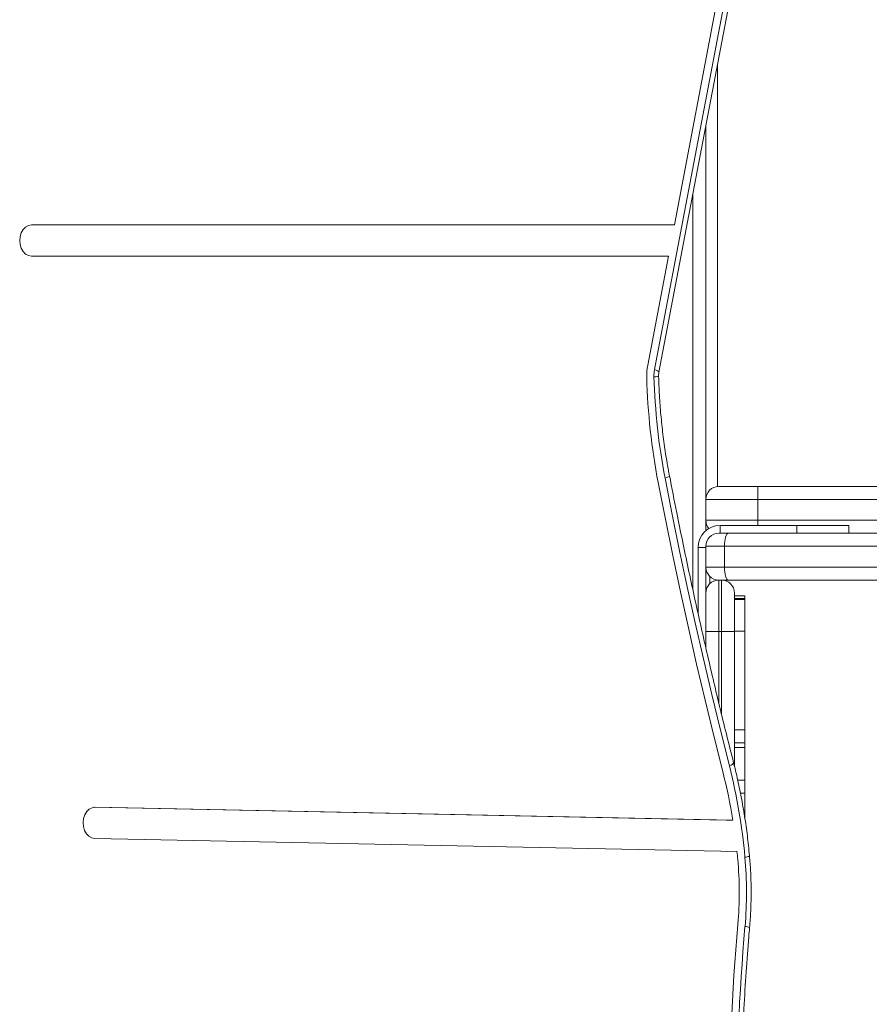
# Model space of a CAD drawing. Units: millimetres. Extents: x -5207 to 6274, y -5084 to 6014.
# Drawn here: x 4547 to 4874, y 616 to 995 of the extents above; entities that cross this region are included whole.
import ezdxf

# ---------------------------------------------------------------- set-up
doc = ezdxf.new("R2010")
doc.units = ezdxf.units.MM

# ---------------------------------------------------------------- blocks, each defined once
blk = doc.blocks.new('Т912NEW')
at = {"color": 7, "linetype": 'Continuous', "lineweight": 15}
for p, q in [((4798.66, 915.72), (4831.38, 1088)), ((4791.05, 860.09), (4834.02, 1086.31)), ((4792.74, 859.16), (4835.71, 1085.38)), ((4810.75, 810.17), (4810.75, 953.94)), ((4798.66, 915.72), (4551.51, 915.72)), ((4796.38, 903.72), (4551.51, 903.72)), ((4788.41, 861.78), (4796.38, 903.72)), ((4830.75, 815.17), (4815.75, 815.17)), ((4830.75, 815.17), (4830.75, 810.17)), ((5007.35, 815.17), (4830.75, 815.17)), ((4810.75, 810.17), (4830.75, 810.17)), ((4810.75, 810.17), (4810.75, 802.17)), ((4830.75, 810.17), (4830.75, 802.17)), ((4830.75, 802.17), (4810.75, 802.17)), ((4810.75, 802.17), (4810.75, 798.15)), ((4816.25, 800.17), (4816.25, 797.17)), ((4816.25, 800.17), (4845.75, 800.17)), ((4845.75, 797.17), (4845.75, 800.17)), ((4845.75, 800.17), (4865.75, 800.17)), ((4865.75, 800.17), (4865.75, 797.17)), ((4815.75, 797.17), (4819.36, 797.17)), ((4819.36, 797.17), (5065.69, 797.17)), ((4810.75, 791.67), (4807.75, 791.67)), ((4807.75, 766.48), (4807.75, 791.67)), ((4810.75, 792.17), (4810.75, 784.17)), ((4817.98, 792.17), (4810.75, 792.17)), ((4817.98, 792.17), (4817.98, 784.17)), ((5066.85, 792.17), (4817.98, 792.17)), ((4810.75, 784.17), (4817.98, 784.17)), ((4810.75, 774.17), (4810.75, 784.17)), ((4817.98, 784.17), (5066.85, 784.17)), ((4812.25, 780.59), (4812.25, 777.74)), ((4815.75, 779.17), (4815.75, 759.4)), ((4815.75, 779.17), (4816.75, 779.17)), ((4816.75, 759.4), (4816.75, 779.17)), ((4819.36, 779.17), (4816.75, 779.17)), ((5065.69, 779.17), (4819.36, 779.17)), ((4810.75, 759.34), (4810.75, 774.17)), ((4821.75, 774.17), (4821.75, 759.34)), ((4821.75, 773.08), (4825.75, 773.08)), ((4825.75, 773.08), (4825.75, 772.14)), ((4821.75, 772.14), (4825.75, 772.14)), ((4821.75, 772.05), (4825.75, 772.05)), ((4825.75, 771.72), (4821.75, 771.72)), ((4825.75, 772.14), (4825.75, 772.05)), ((4825.75, 772.05), (4825.75, 771.72)), ((4825.75, 771.72), (4825.75, 759.57)), ((4810.75, 753.24), (4810.75, 759.34)), ((4815.75, 759.4), (4816.75, 759.4)), ((4821.75, 759.57), (4825.75, 759.57)), ((4821.75, 759.34), (4821.75, 707.68)), ((4825.75, 759.57), (4825.75, 721.57)), ((4821.75, 721.57), (4825.75, 721.57)), ((4825.75, 721.57), (4825.75, 716.63)), ((4821.75, 716.63), (4825.75, 716.63)), ((4825.75, 716.63), (4825.75, 714.85)), ((4821.75, 714.85), (4825.75, 714.85)), ((4821.75, 714.85), (4825.75, 714.85)), ((4825.75, 714.85), (4825.75, 714.85)), ((4825.75, 714.85), (4825.75, 702.28)), ((4822.99, 702.28), (4825.75, 702.28)), ((4825.75, 702.28), (4825.75, 697.25)), ((4825.75, 697.25), (4825.75, 687.61)), ((4575.36, 691.79), (4818.58, 686.8)), ((4575.96, 691.83), (4821.15, 686.8)), ((4818.58, 686.8), (4821.15, 686.8)), ((4575.82, 679.83), (4822.75, 674.77))]:
    blk.add_line(p, q, dxfattribs=at)
at = {"color": 8, "linetype": 'Continuous', "lineweight": 15}
for p, q in [((4815.25, 815.14), (4815.25, 977.63)), ((4805.75, 775.64), (4805.75, 927.62)), ((4830.75, 810.17), (5007.35, 810.17)), ((4993.82, 802.17), (4830.75, 802.17)), ((4830.75, 800.17), (4830.75, 802.17)), ((4815.75, 759.4), (4815.75, 732)), ((4816.75, 727.87), (4816.75, 759.4)), ((4824.05, 697.25), (4825.75, 697.25)), ((4575.82, 691.83), (4575.96, 691.83))]:
    blk.add_line(p, q, dxfattribs=at)
at = {"color": 7, "linetype": 'Continuous', "lineweight": 15, "flags": 128}
for points in [[(4551.51, 915.72), (4550.32, 915.52), (4549.21, 914.92), (4548.26, 913.96), (4547.53, 912.72), (4547.07, 911.27), (4546.92, 909.72), (4547.07, 908.17), (4547.53, 906.72), (4548.26, 905.48), (4549.21, 904.52), (4550.32, 903.92), (4551.51, 903.72)], [(4819.8, 707.71), (4816.37, 721.4), (4813.04, 735.14), (4809.8, 748.91), (4806.66, 762.73), (4803.61, 776.58), (4800.67, 790.47), (4797.82, 804.39), (4795.07, 818.35)], [(4792.45, 816.64), (4795.21, 802.62), (4798.07, 788.63), (4801.02, 774.68), (4804.08, 760.77), (4807.23, 746.89), (4810.49, 733.05), (4813.84, 719.26), (4817.29, 705.5)], [(4819.36, 797.17), (4819.09, 797.07), (4818.83, 796.78), (4818.59, 796.32), (4818.38, 795.7), (4818.21, 794.94), (4818.08, 794.08), (4818, 793.14), (4817.98, 792.17)], [(4817.98, 784.17), (4818, 783.19), (4818.08, 782.25), (4818.21, 781.39), (4818.38, 780.63), (4818.59, 780.01), (4818.83, 779.55), (4819.09, 779.26), (4819.36, 779.17)], [(4575.96, 691.83), (4574.77, 691.65), (4573.66, 691.07), (4572.69, 690.14), (4571.95, 688.91), (4571.47, 687.47), (4571.3, 685.92), (4571.43, 684.37), (4571.88, 682.91), (4572.59, 681.65), (4573.53, 680.68), (4574.63, 680.06), (4575.82, 679.83)], [(4823.06, 646.79), (4822.65, 641.88), (4822.26, 636.97), (4821.9, 632.06), (4821.57, 627.14), (4821.26, 622.22), (4820.99, 617.3), (4820.74, 612.38), (4820.52, 607.45)], [(4823.31, 607.07), (4823.52, 611.95), (4823.77, 616.82), (4824.04, 621.69), (4824.34, 626.55), (4824.67, 631.42), (4825.02, 636.28), (4825.41, 641.14), (4825.82, 645.99)]]:
    blk.add_lwpolyline(points, dxfattribs=at)
at = {"color": 8, "linetype": 'Continuous', "lineweight": 15, "flags": 128}
for points in [[(4791.05, 860.09), (4791.71, 859.86), (4792.22, 859.63), (4792.57, 859.42), (4792.73, 859.24), (4792.74, 859.16)], [(4795.07, 818.35), (4795.74, 818.59), (4796.25, 818.82), (4796.6, 819.03), (4796.76, 819.21), (4796.77, 819.3)], [(4819.8, 707.71), (4820.45, 708.01), (4820.95, 708.31), (4821.28, 708.58), (4821.43, 708.82), (4821.43, 708.94)]]:
    blk.add_lwpolyline(points, dxfattribs=at)
at = {"color": 7, "linetype": 'Continuous', "lineweight": 15}
for centre, radius, start, end in [((4810.03, 857.69), 22, 169.2928, 181.5932), ((4803.76, 857.69), 12.94, 169.2922, 181.593), ((5037.43, 863.8), 249.49, 181.5435, 190.8963), ((5031.21, 863.81), 240.47, 181.5435, 190.8964), ((4815.75, 810.17), 5, 90, 180), ((4816.25, 791.67), 8.5, 90, 180), ((4815.75, 802.17), 5, 180, 219.718), ((4815.75, 792.17), 5, 90, 180), ((4815.75, 784.17), 5, 180, 270), ((4815.75, 774.17), 5, 90, 180), ((4816.75, 774.17), 5, 0, 90), ((4814.49, 651.22), 108.18, 89.3341, 91.9827), ((4818.01, 651.22), 108.18, 88.0173, 90.6659), ((4611.35, 653.14), 212.48, 9.1163, 14.2659), ((4602.68, 652.62), 224.01, 5.1336, 14.2365), ((4604.18, 652.04), 219.74, 5.1708, 5.9383), ((4682.42, 659.13), 141.18, 354.9832, 5.1647), ((4676.1, 659.13), 150.3, 354.9831, 5.1648)]:
    blk.add_arc(centre, radius, start, end, dxfattribs=at)
at = {"color": 8, "linetype": 'Continuous', "lineweight": 15}
for centre, radius, start, end in [((4790.94, 867.53), 10.2, 269.3525, 279.4198), ((4825.85, 676.08), 3.42, 268.8701, 299.7623), ((4825.89, 642.48), 3.5, 61.039, 91.1465)]:
    blk.add_arc(centre, radius, start, end, dxfattribs=at)
at = {"color": 7, "linetype": 'Continuous', "lineweight": 15}
for points, knots in [([(4792.61, 857.47), (4792.61, 857.66), (4792.6, 858.23), (4792.69, 858.79), (4792.74, 859.16)], [0, 0, 0, 0, 0.3346927, 1, 1, 1, 1]), ([(4796.77, 819.3), (4796.53, 820.58), (4795.83, 824.31), (4794.85, 830.54), (4793.9, 838.01), (4793.2, 845.52), (4792.79, 852.01), (4792.66, 856), (4792.61, 857.47)], [0, 0, 0, 0, 0.1024426, 0.2983469, 0.4942604, 0.6901814, 0.8860965, 1, 1, 1, 1]), ([(4821.43, 708.94), (4820.5, 712.63), (4817.8, 723.33), (4813.5, 741.13), (4808.61, 762.35), (4803.96, 783.66), (4800.02, 802.65), (4797.7, 814.55), (4796.77, 819.3)], [0, 0, 0, 0, 0.101348, 0.294061, 0.486777, 0.679492, 0.872207, 1, 1, 1, 1]), ([(4827.55, 673.11), (4827.42, 674.44), (4827.06, 678.28), (4826.26, 684.6), (4825.09, 692.04), (4823.68, 699.41), (4822.42, 705.03), (4821.62, 708.19), (4821.43, 708.94)], [0, 0, 0, 0, 0.109372, 0.315905, 0.522454, 0.729012, 0.935579, 1, 1, 1, 1]), ([(4827.59, 645.55), (4827.67, 646.64), (4827.93, 649.77), (4828.16, 654.98), (4828.21, 661.15), (4828.02, 667.21), (4827.7, 671.18), (4827.55, 673.11)], [0, 0, 0, 0, 0.118794, 0.342374, 0.565967, 0.789571, 1, 1, 1, 1]), ([(4825.09, 606.87), (4825.2, 609.36), (4825.52, 616.59), (4826.21, 628.31), (4826.99, 638.71), (4827.48, 644.37), (4827.59, 645.55)], [0, 0, 0, 0, 0.192885, 0.560023, 0.907848, 1, 1, 1, 1])]:
    blk.add_open_spline(points, degree=3, knots=knots, dxfattribs=at)

msp = doc.modelspace()

# ---------------------------------------------------------------- block references
msp.add_blockref('Т912NEW', (0, 0))

doc.saveas('drawing.dxf')
